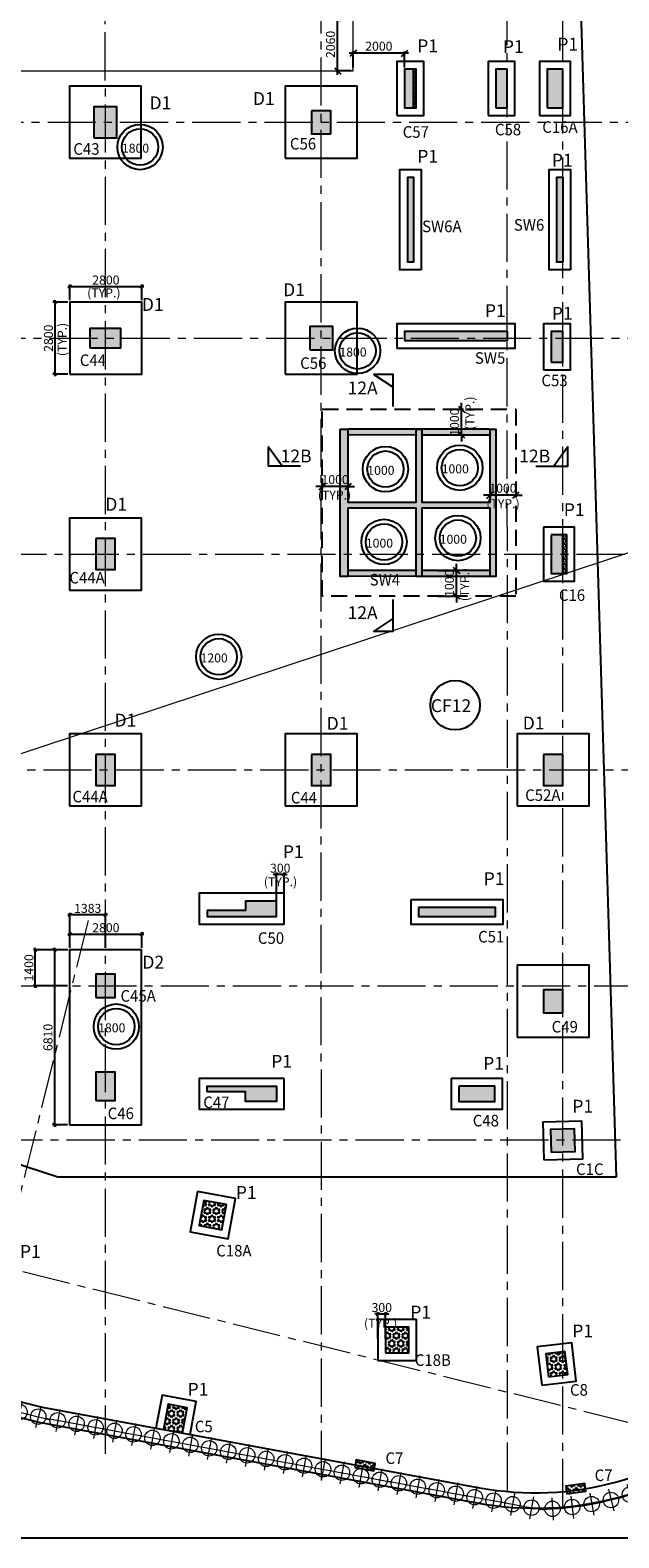
# Model space of a CAD drawing. Units: inches. Extents: x 255902 to 3003069, y -689583 to 785824.
# Drawn here: x 2445492 to 2468402, y 658191 to 716854 of the extents above; entities that cross this region are included whole.
import ezdxf

# ---------------------------------------------------------------- set-up
doc = ezdxf.new("R2010")
doc.units = ezdxf.units.IN
doc.header["$LTSCALE"] = 2500
doc.header["$MEASUREMENT"] = 0
doc.header["$PDMODE"] = 34
for name, pattern in [('CENTER', [2, 1.25, -0.25, 0.25, -0.25]), ('CENTER2', [1.125, 0.75, -0.125, 0.125, -0.125]), ('DASHDOT2', [0.5, 0.25, -0.125, 0, -0.125]), ('HIDDEN', [0.375, 0.25, -0.125])]:
    doc.linetypes.add(name, pattern=pattern)
doc.layers.get('Defpoints').update_dxf_attribs({"color": 164})
for name, color, linetype in [('BEAM', 4, 'Continuous'), ('BEAM HATCH', 252, 'Continuous'), ('BORDER', 5, 'Continuous'), ('COLDIM', 3, 'Continuous'), ('COLUMN NO', 1, 'Continuous'), ('DIM1', 3, 'Continuous'), ('fdn makk', 1, 'Continuous'), ('FOOTING NO.', 1, 'Continuous'), ('LINE', 4, 'Continuous'), ('PEDESTAL', 3, 'Continuous'), ('PLDISTEL', 3, 'Continuous'), ('raft thk.', 2, 'Continuous'), ('TER. HATCH', 3, 'Continuous')]:
    doc.layers.add(name, color=color, linetype=linetype)
for name, color, linetype, lineweight in [('COL', 1, 'Continuous', 25), ('dim', 3, 'Continuous', 0), ('dim st', 3, 'Continuous', 9), ('FOOTING', 1, 'Continuous', 0), ('Grid', 6, 'CENTER2', 5), ('GRID BASEMENT', 253, 'CENTER', 9), ('grid xref new$0$COL. EXT.', 5, 'Continuous', 35), ('PILE', 2, 'Continuous', 20), ('plot line new', 31, 'DASHDOT2', 13), ('V.COL', 1, 'Continuous', 25), ('V.NEW HATCH', 33, 'Continuous', 30)]:
    doc.layers.add(name, color=color, linetype=linetype, lineweight=lineweight)
doc.styles.add('KD', font='romand.shx', dxfattribs={"width": 0.8, "height": 225})
doc.styles.add('RD', font='romand.shx', dxfattribs={"height": 350})
doc.styles.add('RT', font='romant.shx', dxfattribs={"height": 400})
doc.linetypes.add('ZIGZAG', pattern='A,0.0001,-0.2,[131,ltypeshp.shx,S=0.2,R=0,X=-0.2,Y=0],-0.4,[131,ltypeshp.shx,S=0.2,R=180,X=0.2,Y=0],-0.2', length=0.8001)
doc.dimstyles.new('GR2', dxfattribs={"dimtxt": 215, "dimasz": 125, "dimexe": 75, "dimexo": 75, "dimgap": 75, "dimtad": 1, "dimdec": 0, "dimzin": 3, "dimdsep": 46, "dimtxsty": 'RD', "dimblk1": 'OBLIQUE', "dimblk2": 'OBLIQUE', "dimsah": 1, "dimcen": 0.0625, "dimdle": 75, "dimclrd": 3, "dimclre": 3, "dimclrt": 2, "dimadec": 0, "dimazin": 0, "dimtfac": 1, "dimtdec": 0, "dimtix": 1, "dimtmove": 0, "dimatfit": 3, "dimfxl": 0, "dimtolj": 1, "dimtzin": 0, "dimarcsym": 0})
doc.dimstyles.new('MAHIDHAR', dxfattribs={"dimtxt": 350, "dimasz": 250, "dimexe": 75, "dimexo": 75, "dimgap": 100, "dimtad": 1, "dimdec": 0, "dimdsep": 46, "dimtxsty": 'RD', "dimblk1": 'OBLIQUE', "dimblk2": 'OBLIQUE', "dimsah": 1, "dimcen": 2.5, "dimdle": 150, "dimclrd": 3, "dimclre": 3, "dimclrt": 2, "dimadec": 0, "dimazin": 0, "dimtfac": 1, "dimtdec": 0, "dimtix": 1, "dimtmove": 0, "dimatfit": 3, "dimldrblk": 'OBLIQUE', "dimfxl": 0, "dimtolj": 1, "dimtzin": 0, "dimlwd": 25, "dimlwe": 25, "dimarcsym": 0})
pattern_1 = [(0, (743739.08, 481993.83), (0, 151.554446), [87.5, -87.5]), (60, (743739.08, 481993.83), (-131.25, 75.777223), [87.5, -87.5]), (120, (743782.83, 482069.6), (-131.25, -75.777223), [87.5, -87.5])]
pattern_2 = [(60, (743739.08, 481993.83), (-56.25, 97.427858), [56.25, -56.25]), (120, (743739.08, 481993.83), (-112.5, 6e-08), [56.25, -56.25]), (0, (743710.96, 482042.54), (56.25, 97.427858), [56.25, -56.25])]

# ---------------------------------------------------------------- blocks, each defined once
blk = doc.blocks.new('1')
at = {"layer": 'GRID BASEMENT', "linetype": 'CENTER'}
for p, q in [((0, -435), (0, 435)), ((488, -8), (-488, -8))]:
    blk.add_line(p, q, dxfattribs=at)
at = {"layer": 'PILE'}
blk.add_circle((4, -8), 300, dxfattribs=at)
blk = doc.blocks.new('Y')
at = {"layer": 'grid xref new$0$COL. EXT.', "rotation": 148.4897297449952}
blk.add_blockref('1', (71458, -1772028, -85), dxfattribs=at)
blk = doc.blocks.new('R')
at = {"layer": 'COLDIM', "rotation": 31.51027025126993}
blk.add_blockref('Y', (-987074, 1473082, 85), dxfattribs=at)
blk = doc.blocks.new('_OBLIQUE')
at = {"color": 0, "linetype": 'ByBlock'}
blk.add_line((-0.5, -0.5), (0.5, 0.5), dxfattribs=at)
blk = doc.blocks.new('*D56')
at = {"layer": 'Defpoints', "color": 0, "linetype": 'Continuous'}
for p in [(2463391, 699145, -80), (2463391, 698757), (2464391, 699145, -161)]:
    blk.add_point(p, dxfattribs=at)
at = {"layer": 'DIM1', "color": 3, "linetype": 'Continuous', "lineweight": 25}
for p, q in [((2463391, 698757), (2463141, 698757)), ((2463391, 699070), (2463391, 698682)), ((2464391, 698757), (2463391, 698757)), ((2464391, 699070), (2464391, 698682)), ((2464391, 698757), (2464641, 698757))]:
    blk.add_line(p, q, dxfattribs=at)
at = {"layer": 'DIM1', "color": 3, "linetype": 'Continuous', "lineweight": 25, "xscale": 250, "yscale": 250, "zscale": 250}
blk.add_blockref('_OBLIQUE', (2463391, 698757), dxfattribs=at)
at = {"layer": 'DIM1', "color": 3, "linetype": 'Continuous', "lineweight": 25, "xscale": 250, "yscale": 250, "zscale": 250, "rotation": 180}
blk.add_blockref('_OBLIQUE', (2464391, 698757), dxfattribs=at)
at = {"layer": 'DIM1', "color": 2, "linetype": 'Continuous', "insert": (2463891, 699032), "char_height": 350, "attachment_point": 5, "style": 'RD'}
blk.add_mtext('\\A1;1000', dxfattribs=at)
blk = doc.blocks.new('*D57')
at = {"layer": 'Defpoints', "color": 0, "linetype": 'Continuous'}
for p in [(2456861, 699481, -161), (2457861, 699481, -80), (2456861, 699093)]:
    blk.add_point(p, dxfattribs=at)
at = {"layer": 'DIM1', "color": 3, "linetype": 'Continuous', "lineweight": 25}
for p, q in [((2456861, 699406), (2456861, 699018)), ((2457861, 699406), (2457861, 699018)), ((2456861, 699093), (2456611, 699093)), ((2457861, 699093), (2456861, 699093)), ((2457861, 699093), (2458111, 699093))]:
    blk.add_line(p, q, dxfattribs=at)
at = {"layer": 'DIM1', "color": 3, "linetype": 'Continuous', "lineweight": 25, "xscale": 250, "yscale": 250, "zscale": 250}
blk.add_blockref('_OBLIQUE', (2456861, 699093), dxfattribs=at)
at = {"layer": 'DIM1', "color": 3, "linetype": 'Continuous', "lineweight": 25, "xscale": 250, "yscale": 250, "zscale": 250, "rotation": 180}
blk.add_blockref('_OBLIQUE', (2457861, 699093), dxfattribs=at)
at = {"layer": 'DIM1', "color": 2, "linetype": 'Continuous', "insert": (2457361, 699368), "char_height": 350, "attachment_point": 5, "style": 'RD'}
blk.add_mtext('\\A1;1000', dxfattribs=at)
blk = doc.blocks.new('*D58')
at = {"layer": 'Defpoints', "color": 0, "linetype": 'Continuous'}
for p in [(2461485, 702102, -80), (2462283, 702102), (2461485, 701102, -80)]:
    blk.add_point(p, dxfattribs=at)
at = {"layer": 'DIM1', "color": 3, "linetype": 'Continuous', "lineweight": 25}
for p, q in [((2462283, 702102), (2462283, 702352)), ((2461560, 702102), (2462358, 702102)), ((2462283, 701102), (2462283, 702102)), ((2461560, 701102), (2462358, 701102)), ((2462283, 701102), (2462283, 700852))]:
    blk.add_line(p, q, dxfattribs=at)
at = {"layer": 'DIM1', "color": 3, "linetype": 'Continuous', "lineweight": 25, "xscale": 250, "yscale": 250, "zscale": 250}
for p, rotation in [((2462283, 702102), 270), ((2462283, 701102), 90)]:
    blk.add_blockref('_OBLIQUE', p, dxfattribs=dict(at, rotation=rotation))
at = {"layer": 'DIM1', "color": 2, "linetype": 'Continuous', "insert": (2462008, 701602), "char_height": 350, "attachment_point": 5, "rotation": 90, "style": 'RD'}
blk.add_mtext('\\A1;1000', dxfattribs=at)
blk = doc.blocks.new('*D59')
at = {"layer": 'Defpoints', "color": 0, "linetype": 'Continuous'}
for p in [(2461283, 695833, 10), (2462083, 695833), (2461285, 694833, -67)]:
    blk.add_point(p, dxfattribs=at)
at = {"layer": 'DIM1', "color": 3, "linetype": 'Continuous', "lineweight": 25}
for p, q in [((2461358, 695833), (2462158, 695833)), ((2462083, 695833), (2462083, 696083)), ((2462083, 694833), (2462083, 695833)), ((2461360, 694833), (2462158, 694833)), ((2462083, 694833), (2462083, 694583))]:
    blk.add_line(p, q, dxfattribs=at)
at = {"layer": 'DIM1', "color": 3, "linetype": 'Continuous', "lineweight": 25, "xscale": 250, "yscale": 250, "zscale": 250}
for p, rotation in [((2462083, 695833), 270), ((2462083, 694833), 90)]:
    blk.add_blockref('_OBLIQUE', p, dxfattribs=dict(at, rotation=rotation))
at = {"layer": 'DIM1', "color": 2, "linetype": 'Continuous', "insert": (2461808, 695333), "char_height": 350, "attachment_point": 5, "rotation": 90, "style": 'RD'}
blk.add_mtext('\\A1;1000', dxfattribs=at)
blk = doc.blocks.new('*D62')
at = {"layer": 'Defpoints', "color": 0}
for p in [(2459326, 666901), (2459026, 665855), (2459326, 665874)]:
    blk.add_point(p, dxfattribs=at)
at = {"layer": 'dim', "color": 3, "lineweight": -2}
for p, q in [((2459026, 666901), (2458901, 666901)), ((2459026, 665930), (2459026, 666976)), ((2459026, 666901), (2459326, 666901)), ((2459326, 665949), (2459326, 666976)), ((2459326, 666901), (2459451, 666901))]:
    blk.add_line(p, q, dxfattribs=at)
at = {"layer": 'dim', "color": 3, "lineweight": -2, "xscale": 125, "yscale": 125, "zscale": 125}
blk.add_blockref('_OBLIQUE', (2459026, 666901), dxfattribs=at)
at = {"layer": 'dim', "color": 3, "lineweight": -2, "xscale": 125, "yscale": 125, "zscale": 125, "rotation": 180}
blk.add_blockref('_OBLIQUE', (2459326, 666901), dxfattribs=at)
at = {"layer": 'dim', "color": 2, "insert": (2459176, 667151), "char_height": 350, "attachment_point": 5, "style": 'RD'}
blk.add_mtext('\\A1;300', dxfattribs=at)
blk = doc.blocks.new('*D80')
at = {"layer": 'Defpoints', "color": 0, "linetype": 'Continuous'}
for p in [(2458063, 715955), (2458063, 715332, 35), (2460063, 715332, 35)]:
    blk.add_point(p, dxfattribs=at)
at = {"layer": 'DIM1', "color": 3, "linetype": 'Continuous', "lineweight": 25}
for p, q in [((2460213, 715955), (2457913, 715955)), ((2458063, 715407), (2458063, 716030)), ((2460063, 715407), (2460063, 716030))]:
    blk.add_line(p, q, dxfattribs=at)
at = {"layer": 'DIM1', "color": 3, "linetype": 'Continuous', "lineweight": 25, "xscale": 250, "yscale": 250, "zscale": 250, "rotation": 180}
blk.add_blockref('_OBLIQUE', (2458063, 715955), dxfattribs=at)
at = {"layer": 'DIM1', "color": 3, "linetype": 'Continuous', "lineweight": 25, "xscale": 250, "yscale": 250, "zscale": 250}
blk.add_blockref('_OBLIQUE', (2460063, 715955), dxfattribs=at)
at = {"layer": 'DIM1', "color": 2, "linetype": 'Continuous', "insert": (2459063, 716230), "char_height": 350, "attachment_point": 5, "style": 'RD'}
blk.add_mtext('\\A1;2000', dxfattribs=at)
blk = doc.blocks.new('*D83')
at = {"layer": 'Defpoints', "color": 0}
for p in [(2449840, 706881), (2447040, 706268, 0), (2449840, 706268, 0)]:
    blk.add_point(p, dxfattribs=at)
at = {"layer": 'dim', "color": 3, "lineweight": -2}
for p, q in [((2447040, 706343), (2447040, 706956)), ((2449840, 706343), (2449840, 706956)), ((2446965, 706881), (2449915, 706881))]:
    blk.add_line(p, q, dxfattribs=at)
at = {"layer": 'dim', "color": 3, "lineweight": -2, "xscale": 125, "yscale": 125, "zscale": 125, "rotation": 180}
blk.add_blockref('_OBLIQUE', (2447040, 706881), dxfattribs=at)
at = {"layer": 'dim', "color": 3, "lineweight": -2, "xscale": 125, "yscale": 125, "zscale": 125}
blk.add_blockref('_OBLIQUE', (2449840, 706881), dxfattribs=at)
at = {"layer": 'dim', "color": 2, "insert": (2448440, 707131), "char_height": 350, "attachment_point": 5, "style": 'RD'}
blk.add_mtext('\\A1;2800', dxfattribs=at)
blk = doc.blocks.new('*D84')
at = {"layer": 'Defpoints', "color": 0}
for p in [(2447040, 706268, 0), (2446454, 703468), (2447040, 703468, 0)]:
    blk.add_point(p, dxfattribs=at)
at = {"layer": 'dim', "color": 3, "lineweight": -2}
for p, q in [((2446454, 706343), (2446454, 703393)), ((2446965, 706268), (2446379, 706268)), ((2446965, 703468), (2446379, 703468))]:
    blk.add_line(p, q, dxfattribs=at)
at = {"layer": 'dim', "color": 3, "lineweight": -2, "xscale": 125, "yscale": 125, "zscale": 125}
for p, rotation in [((2446454, 706268), 90), ((2446454, 703468), 270)]:
    blk.add_blockref('_OBLIQUE', p, dxfattribs=dict(at, rotation=rotation))
at = {"layer": 'dim', "color": 2, "insert": (2446204, 704868), "char_height": 350, "attachment_point": 5, "rotation": 90, "style": 'RD'}
blk.add_mtext('\\A1;2800', dxfattribs=at)
blk = doc.blocks.new('*D87')
at = {"layer": 'Defpoints', "color": 0}
for p in [(2455075, 683998), (2455075, 682897), (2455375, 682898)]:
    blk.add_point(p, dxfattribs=at)
at = {"layer": 'dim', "color": 3, "lineweight": -2}
for p, q in [((2455075, 682972), (2455075, 684073)), ((2455375, 682973), (2455375, 684073)), ((2455075, 683998), (2454950, 683998)), ((2455375, 683998), (2455075, 683998)), ((2455375, 683998), (2455500, 683998))]:
    blk.add_line(p, q, dxfattribs=at)
at = {"layer": 'dim', "color": 3, "lineweight": -2, "xscale": 125, "yscale": 125, "zscale": 125}
blk.add_blockref('_OBLIQUE', (2455075, 683998), dxfattribs=at)
at = {"layer": 'dim', "color": 3, "lineweight": -2, "xscale": 125, "yscale": 125, "zscale": 125, "rotation": 180}
blk.add_blockref('_OBLIQUE', (2455375, 683998), dxfattribs=at)
at = {"layer": 'dim', "color": 2, "insert": (2455225, 684248), "char_height": 350, "attachment_point": 5, "style": 'RD'}
blk.add_mtext('\\A1;300', dxfattribs=at)
blk = doc.blocks.new('*D94')
at = {"layer": 'Defpoints', "color": 0, "linetype": 'Continuous'}
for p in [(2457458, 717332), (2458063, 717332, -32), (2458063, 715268, -67)]:
    blk.add_point(p, dxfattribs=at)
at = {"layer": 'DIM1', "color": 3, "linetype": 'Continuous', "lineweight": 25}
for p, q in [((2457458, 715118), (2457458, 717482)), ((2457988, 717332), (2457383, 717332)), ((2457988, 715268), (2457383, 715268))]:
    blk.add_line(p, q, dxfattribs=at)
at = {"layer": 'DIM1', "color": 3, "linetype": 'Continuous', "lineweight": 25, "xscale": 250, "yscale": 250, "zscale": 250}
for p, rotation in [((2457458, 717332), 90), ((2457458, 715268), 270)]:
    blk.add_blockref('_OBLIQUE', p, dxfattribs=dict(at, rotation=rotation))
at = {"layer": 'DIM1', "color": 2, "linetype": 'Continuous', "insert": (2457183, 716300), "char_height": 350, "attachment_point": 5, "rotation": 90, "style": 'RD'}
blk.add_mtext('\\A1;2060', dxfattribs=at)
blk = doc.blocks.new('*D141')
at = {"layer": 'Defpoints', "color": 0}
for p in [(2449840, 681681), (2447040, 681068, 0), (2449840, 681068, 0)]:
    blk.add_point(p, dxfattribs=at)
at = {"layer": 'dim', "color": 3, "lineweight": -2}
for p, q in [((2446965, 681681), (2449915, 681681)), ((2447040, 681143), (2447040, 681756)), ((2449840, 681143), (2449840, 681756))]:
    blk.add_line(p, q, dxfattribs=at)
at = {"layer": 'dim', "color": 3, "lineweight": -2, "xscale": 125, "yscale": 125, "zscale": 125, "rotation": 180}
blk.add_blockref('_OBLIQUE', (2447040, 681681), dxfattribs=at)
at = {"layer": 'dim', "color": 3, "lineweight": -2, "xscale": 125, "yscale": 125, "zscale": 125}
blk.add_blockref('_OBLIQUE', (2449840, 681681), dxfattribs=at)
at = {"layer": 'dim', "color": 2, "insert": (2448440, 681931), "char_height": 350, "attachment_point": 5, "style": 'RD'}
blk.add_mtext('\\A1;2800', dxfattribs=at)
blk = doc.blocks.new('*D142')
at = {"layer": 'Defpoints', "color": 0}
for p in [(2447023, 681068), (2446436, 674257), (2447023, 674257)]:
    blk.add_point(p, dxfattribs=at)
at = {"layer": 'dim', "color": 3, "lineweight": -2}
for p, q in [((2446436, 681143), (2446436, 674182)), ((2446948, 681068), (2446361, 681068)), ((2446948, 674257), (2446361, 674257))]:
    blk.add_line(p, q, dxfattribs=at)
at = {"layer": 'dim', "color": 3, "lineweight": -2, "xscale": 125, "yscale": 125, "zscale": 125}
for p, rotation in [((2446436, 681068), 90), ((2446436, 674257), 270)]:
    blk.add_blockref('_OBLIQUE', p, dxfattribs=dict(at, rotation=rotation))
at = {"layer": 'dim', "color": 2, "insert": (2446186, 677663), "char_height": 350, "attachment_point": 5, "rotation": 90, "style": 'RD'}
blk.add_mtext('\\A1;6810', dxfattribs=at)
blk = doc.blocks.new('*D196')
at = {"layer": 'Defpoints', "color": 0}
for p in [(2447040, 682433), (2447040, 681068), (2448423, 681068)]:
    blk.add_point(p, dxfattribs=at)
at = {"layer": 'dim', "color": 3, "lineweight": -2}
for p, q in [((2448498, 682433), (2446965, 682433)), ((2447040, 681143), (2447040, 682508)), ((2448423, 681143), (2448423, 682508))]:
    blk.add_line(p, q, dxfattribs=at)
at = {"layer": 'dim', "color": 3, "lineweight": -2, "xscale": 125, "yscale": 125, "zscale": 125, "rotation": 180}
blk.add_blockref('_OBLIQUE', (2447040, 682433), dxfattribs=at)
at = {"layer": 'dim', "color": 3, "lineweight": -2, "xscale": 125, "yscale": 125, "zscale": 125}
blk.add_blockref('_OBLIQUE', (2448423, 682433), dxfattribs=at)
at = {"layer": 'dim', "color": 2, "insert": (2447732, 682683), "char_height": 350, "attachment_point": 5, "style": 'RD'}
blk.add_mtext('\\A1;1383', dxfattribs=at)
blk = doc.blocks.new('*D197')
at = {"layer": 'Defpoints', "color": 0}
for p in [(2445694, 681068), (2447040, 681068), (2447023, 679668, 0)]:
    blk.add_point(p, dxfattribs=at)
at = {"layer": 'dim', "color": 3, "lineweight": -2}
for p, q in [((2445694, 679593), (2445694, 681143)), ((2446965, 681068), (2445619, 681068)), ((2446948, 679668), (2445619, 679668))]:
    blk.add_line(p, q, dxfattribs=at)
at = {"layer": 'dim', "color": 3, "lineweight": -2, "xscale": 125, "yscale": 125, "zscale": 125}
for p, rotation in [((2445694, 681068), 90), ((2445694, 679668), 270)]:
    blk.add_blockref('_OBLIQUE', p, dxfattribs=dict(at, rotation=rotation))
at = {"layer": 'dim', "color": 2, "insert": (2445444, 680368), "char_height": 350, "attachment_point": 5, "rotation": 90, "style": 'RD'}
blk.add_mtext('\\A1;1400', dxfattribs=at)

msp = doc.modelspace()

# ---------------------------------------------------------------- hatches: boundary and pattern name
at = {"layer": 'BEAM HATCH'}
h = msp.add_hatch(color=256, dxfattribs=at)
h.paths.add_polyline_path([(2460511.2, 701332), (2457861.2, 701332), (2457861.2, 701102), (2460511.2, 701102)])
h.paths.add_polyline_path([(2463391.2, 701332), (2460741.2, 701332), (2460741.2, 701101.3), (2463391.2, 701101.3)])
h.paths.add_polyline_path([(2461745.1, 700922.9), (2461745.1, 702281.2), (2462270.1, 702281.2), (2462270.1, 700922.9)], flags=9)
h = msp.add_hatch(color=256, dxfattribs=at)
h.paths.add_polyline_path([(2460511.2, 695832.7), (2457861.2, 695832.7), (2457861.2, 695602.7), (2460511.2, 695602.7)])
h.paths.add_polyline_path([(2463391.2, 695832.7), (2460741.2, 695832.7), (2460741.2, 695602.7), (2463391.2, 695602.7)])
h.paths.add_polyline_path([(2458654.4, 695132.5), (2460080.5, 695132.5), (2460080.5, 695807.5), (2458654.4, 695807.5)], flags=9)
h.paths.add_polyline_path([(2461545.4, 694653.6), (2461545.4, 696011.9), (2462070.4, 696011.9), (2462070.4, 694653.6)], flags=9)
h.paths.add_polyline_path([(2462827.1, 694550.6), (2462827.1, 696300.6), (2462027.1, 696300.6), (2462027.1, 694550.6)], flags=9)
at = {"layer": 'TER. HATCH'}
h = msp.add_hatch(dxfattribs=at)
h.set_pattern_fill('TRIANG', color=3, scale=300, style=0)
h.set_pattern_definition(pattern_2)
h.paths.add_polyline_path([(2460513.8, 715333), (2460413.8, 715333), (2460413.8, 713833), (2460513.8, 713833)])
h = msp.add_hatch(dxfattribs=at)
h.set_pattern_fill('TRIANG', color=3, scale=300, style=0)
h.set_pattern_definition(pattern_2)
h.paths.add_polyline_path([(2466372.1, 696468.5), (2466222.1, 696468.5), (2466222.1, 695718.5), (2466372.1, 695718.5)])
h.paths.add_polyline_path([(2466372.1, 697218.5), (2466222.1, 697218.5), (2466222.1, 696468.5), (2466372.1, 696468.5)])
h = msp.add_hatch(dxfattribs=at)
h.set_pattern_fill('STARS', color=3, scale=700, style=0)
h.set_pattern_definition(pattern_1)
h.paths.add_polyline_path([(2452250.1, 671322.5), (2452068.9, 670339), (2452954, 670175.9), (2453135.2, 671159.4)])
h = msp.add_hatch(dxfattribs=at)
h.set_pattern_fill('STARS', color=3, scale=700, style=0)
h.set_pattern_definition(pattern_1)
h.paths.add_polyline_path([(2460227, 666391), (2459327, 666391), (2459327, 665391), (2460227, 665391)])
h = msp.add_hatch(dxfattribs=at)
h.set_pattern_fill('STARS', color=3, scale=700, style=0)
h.set_pattern_definition(pattern_1)
h.paths.add_polyline_path([(2466304.7, 665443.3), (2465559.9, 665354.9), (2465666, 664461.2), (2466410.8, 664549.6)])
h = msp.add_hatch(dxfattribs=at)
h.set_pattern_fill('STARS', color=3, scale=700, style=0)
h.set_pattern_definition(pattern_1)
h.paths.add_polyline_path([(2451602.6, 663255.4), (2450865.1, 663391.3), (2450683.8, 662407.9), (2451421.4, 662271.9)])
h = msp.add_hatch(dxfattribs=at)
h.set_pattern_fill('STARS', color=3, scale=700, style=0)
h.set_pattern_definition(pattern_1)
h.paths.add_polyline_path([(2458123.5, 660929.3), (2458861.1, 660793.4), (2458915.5, 661088.4), (2458177.9, 661224.4)])
h = msp.add_hatch(dxfattribs=at)
h.set_pattern_fill('STARS', color=3, scale=700, style=0)
h.set_pattern_definition(pattern_1)
h.paths.add_polyline_path([(2466372.2, 659902.6), (2467115.6, 660001.4), (2467076.1, 660298.8), (2466332.7, 660200)])
at = {"layer": 'V.NEW HATCH'}
for points in [[(2460413.8, 715333), (2460063.8, 715333), (2460063.8, 713833), (2460413.8, 713833)], [(2466216.9, 715333), (2465616.9, 715333), (2465616.9, 713833), (2466216.9, 713833)], [(2448869.2, 713868.5), (2447969.2, 713868.5), (2447969.2, 712668.5), (2448869.2, 712668.5)], [(2456444.2, 712818.5), (2457194.2, 712818.5), (2457194.2, 713718.5), (2456444.2, 713718.5)], [(2460414.3, 707832.2), (2460188.4, 707832.2), (2460188.4, 711132.1), (2460414.3, 711132.1)], [(2466220.3, 707832), (2465994.3, 707832), (2465994.3, 711132), (2466220.3, 711132)], [(2447820.4, 705243.5), (2447820.4, 704493.5), (2449020.4, 704493.5), (2449020.4, 705243.5)], [(2457270.5, 705318.5), (2456370.5, 705318.5), (2456370.5, 704418.5), (2457270.5, 704418.5)], [(2464063.9, 704782), (2464063.9, 705132), (2460063.9, 705132), (2460063.9, 704782)], [(2466220.8, 705132), (2465770.8, 705132), (2465770.8, 703932), (2466220.8, 703932)], [(2457561.2, 701332), (2457861.2, 701332), (2457861.2, 698482), (2460511.2, 698482), (2460511.2, 701332), (2460741.2, 701332), (2460741.2, 698482), (2463391.2, 698482), (2463391.2, 701332), (2463621.2, 701332), (2463621.2, 695602), (2463391.2, 695602), (2463391.2, 698252), (2460741.2, 698252), (2460741.2, 695602), (2460511.2, 695602), (2460511.2, 698252), (2457861.2, 698252), (2457861.2, 695602), (2457561.2, 695602)], [(2448796.7, 697068.5), (2448046.7, 697068.5), (2448046.7, 695868.5), (2448796.7, 695868.5)], [(2466222.1, 695718.5), (2466222.1, 697218.5), (2465772.2, 697218.5), (2465772.2, 695718.5)], [(2448798, 688668.5), (2448048, 688668.5), (2448048, 687468.5), (2448798, 687468.5)], [(2456447.9, 687468.5), (2457197.9, 687468.5), (2457197.9, 688668.5), (2456447.9, 688668.5)], [(2465473.6, 687468.5), (2466223.6, 687468.5), (2466223.6, 688668.5), (2465473.6, 688668.5)], [(2453875.8, 682968.5), (2453875.8, 682598.5), (2452375.8, 682598.5), (2452375.8, 682368.5), (2455075.8, 682368.5), (2455075.8, 682968.5)], [(2460606.5, 682718.5), (2460606.5, 682368.5), (2463606.5, 682368.5), (2463606.5, 682718.5)], [(2448799.3, 680118.5), (2448049.3, 680118.5), (2448049.3, 679218.5), (2448799.3, 679218.5)], [(2466224.6, 679518.5), (2465474.6, 679518.5), (2465474.6, 678618.5), (2466224.6, 678618.5)], [(2448802.5, 676310.8), (2448052.5, 676310.8), (2448052.5, 675210.8), (2448802.5, 675210.8)], [(2452375.8, 675768.5), (2452375.8, 675538.5), (2453875.8, 675538.5), (2453875.8, 675168.5), (2455075.8, 675168.5), (2455075.8, 675768.5)], [(2462175.8, 675768.5), (2462175.8, 675168.5), (2463575.8, 675168.5), (2463575.8, 675768.5)], [(2466658.6, 674113.6), (2465758.9, 674089.1), (2465783.5, 673189.4), (2466683.2, 673214)]]:
    msp.add_hatch(color=33, dxfattribs=at).paths.add_polyline_path(points)
h = msp.add_hatch(color=33, dxfattribs=at)
h.paths.add_polyline_path([(2464059.6, 715005.6, 0.3200031), (2464010, 714510.2, 0.520567), (2463766.8, 713968.2, 0.1434163), (2463610.4, 713855.1), (2463610.4, 713833), (2464059.7, 713833)])
h.paths.add_polyline_path([(2464059.6, 715005.6), (2464059.5, 715333), (2463610.4, 715333), (2463610.4, 713855.1, -0.1434163), (2463766.8, 713968.2, -0.520567), (2464010, 714510.2, -0.3200031)])

# ---------------------------------------------------------------- linework, layer by layer
at = {"layer": 'BEAM', "linetype": 'Continuous'}
for p, q in [((2463361.2, 701332, 71.7), (2457861.2, 701332, -32.1)), ((2460511.2, 701101.4, 17.9), (2457861.2, 701102, -32.1)), ((2463361.2, 701100.7, 71.7), (2460711.2, 701101.3, 21.7)), ((2460511.2, 695832.7, 17.9), (2457861.2, 695832.7, -32.1)), ((2463391.2, 695832.7, 17.9), (2460741.2, 695832.7, -32.1)), ((2460511.2, 695602.1, 17.9), (2457861.2, 695602.7, -32.1)), ((2463391.2, 695601.4, 17.9), (2460741.2, 695602, -32.1))]:
    msp.add_line(p, q, dxfattribs=at)
at = {"layer": 'BORDER'}
msp.add_lwpolyline([(2352827.4, 658190.7), (2502827.4, 658190.7), (2502827.4, 748190.7), (2352827.4, 748190.7)], close=True, dxfattribs=at)
at = {"layer": 'COL', "color": 6, "elevation": -67.2}
for points in [[(2475812, 742884.6), (2357957.3, 742884.6), (2357705.8, 725320.7), (2357681.6, 712536.8), (2416316.9, 674662.7), (2429646.4, 666714.3), (2445831.1, 662691.8), (2462869.9, 659552.2, 0.477037), (2477748.4, 672289.1)], [(2475228.2, 742284.6), (2358548.8, 742284.6), (2358305.8, 725315.8), (2358282.2, 712863.1), (2416633.4, 675172.5), (2429877.4, 667275.2), (2445957.9, 663278.5), (2462978.6, 660142.2, 0.477037), (2477148.6, 672272.6)]]:
    msp.add_lwpolyline(points, format="xyb", close=True, dxfattribs=at)
at = {"layer": 'fdn makk'}
for points, elevation in [([(2459613.2, 702207.3), (2459613.1, 703453.6), (2458864.9, 703453.4), (2459613.1, 702959.9)], -67.2), ([(2459612.9, 694697.2), (2459612.8, 693451), (2458864.7, 693451.1), (2459612.9, 693944.7)], -53.5)]:
    msp.add_lwpolyline(points, dxfattribs=dict(at, elevation=elevation))
for points in [[(2456019.7, 699893.2), (2454773.5, 699893.3), (2454773.6, 700641.5), (2455319.1, 699893.3)], [(2465169.5, 699893.2), (2466415.7, 699893.3), (2466415.6, 700641.5), (2465870.1, 699893.3)]]:
    msp.add_lwpolyline(points, dxfattribs=at)
at = {"layer": 'FOOTING', "linetype": 'ByBlock', "ltscale": 0.1}
for p, q in [((2458063, 715268.5, -32.1), (2458063, 717332, -32.1)), ((2437518.7, 715268.5, -67.2), (2458063, 715268.5, -67.2))]:
    msp.add_line(p, q, dxfattribs=at)
at = {"layer": 'FOOTING NO.'}
msp.add_circle((2462030.3, 690587.5, -67.2), 963.6, dxfattribs=at)
at = {"layer": 'Grid', "lineweight": 0}
for p, q in [((2464068.3, 660025.6, -67.2), (2464054.7, 745680.1, -67.2)), ((2448426.8, 661464.1), (2448413.2, 745395.4)), ((2456826.6, 660479.8), (2456813.2, 745396.7)), ((2466227.2, 659392.9), (2466213.7, 745398)), ((2356175.1, 713268.5, -67.2), (2479720.9, 713268.5, -67.2)), ((2381555.4, 704868.5, 0), (2479720.9, 704868.5, 0)), ((2390818.4, 696468.5, 0), (2479721.4, 696468.5, 0)), ((2403820, 688068.5, 0), (2479720.9, 688068.5, 0)), ((2447746.6, 682217, -67.2), (2442395.2, 660695.6, -67.2)), ((2416821.6, 679668.5, 0), (2479720.9, 679668.5, 0)), ((2479720.9, 673664.8, 0), (2426126.2, 673657.1, 0)), ((2434289.1, 671267.9), (2477177.5, 660603.6))]:
    msp.add_line(p, q, dxfattribs=at)
at = {"layer": 'LINE', "color": 3, "linetype": 'ZIGZAG', "ltscale": 0.2}
msp.add_line((2468299.6, 672219.1, 9.9), (2446568.1, 672219.1, 9.9), dxfattribs=at)
at = {"layer": 'LINE', "color": 3, "linetype": 'ZIGZAG', "ltscale": 0.15, "elevation": 9.9}
msp.add_lwpolyline([(2446568.1, 672219.1), (2433390.1, 676518.5), (2418997.1, 683448.5), (2366531, 717685.1), (2366750.9, 733386.6), (2449295.1, 733423.1)], dxfattribs=at)
at = {"layer": 'LINE', "color": 3, "linetype": 'ZIGZAG', "ltscale": 0.2, "elevation": 9.9}
msp.add_lwpolyline([(2466366.1, 733430.6), (2466449.2, 733430.6), (2468299.6, 672219.1)], dxfattribs=at)
at = {"layer": 'PEDESTAL', "linetype": 'HIDDEN', "elevation": -32.1}
msp.add_lwpolyline([(2456861.2, 702102), (2464391.2, 702102), (2464391, 694832.7), (2456861, 694832.7)], close=True, dxfattribs=at)
at = {"layer": 'PLDISTEL', "ltscale": 2}
for points, elevation in [([(2459763.8, 713533), (2460813.8, 713533), (2460813.8, 715633), (2459763.8, 715633)], -32.1), ([(2463310.4, 713533), (2464360.4, 713533), (2464360.4, 715633), (2463310.4, 715633)], -32.1), ([(2465316.9, 713533), (2466516.9, 713533), (2466516.9, 715633), (2465316.9, 715633)], -99.3), ([(2460713.5, 707532.2), (2459883.6, 707532.2), (2459883.6, 711432.1), (2460713.5, 711432.1)], -32.1), ([(2466519.5, 707532), (2465689.5, 707532), (2465689.5, 711432), (2466519.5, 711432)], -49.7), ([(2447040.2, 703468.5), (2449840.2, 703468.5), (2449840.2, 706268.5), (2447040.2, 706268.5)], 0), ([(2455419.6, 703468.5), (2458219.6, 703468.5), (2458219.6, 706268.5), (2455419.6, 706268.5)], 0), ([(2459763, 704482), (2464363, 704482), (2464363, 705432), (2459763, 705432)], -32.1), ([(2465469.9, 703632), (2466519.9, 703632), (2466519.9, 705432), (2465469.9, 705432)], -67.2), ([(2465472.1, 697518.5), (2465472.1, 695418.5), (2466672.1, 695418.5), (2466672.1, 697518.5)], -67.2), ([(2464447.7, 686674), (2467247.7, 686674), (2467247.7, 689474), (2464447.7, 689474)], 67.2), ([(2455374.9, 683268.5), (2452074.9, 683268.5), (2452074.9, 682068.5), (2455374.9, 682068.5)], -67.2), ([(2460305.6, 683018.5), (2460305.6, 682068.5), (2463905.6, 682068.5), (2463905.6, 683018.5)], -67.2), ([(2464448.7, 677668.5), (2467248.7, 677668.5), (2467248.7, 680468.5), (2464448.7, 680468.5)], -67.2), ([(2455374.9, 676068.5), (2452074.9, 676068.5), (2452074.9, 674868.5), (2455374.9, 674868.5)], -67.2), ([(2461874.9, 676068.5), (2461874.9, 674868.5), (2463874.9, 674868.5), (2463874.9, 676068.5)], -67.2), ([(2465491.8, 672881.3), (2465450.9, 674380.8), (2466950.3, 674421.7), (2466991.2, 672922.3)], 0), ([(2452009.4, 671671.9), (2451719.5, 670098.3), (2453194.7, 669826.5), (2453484.6, 671400)], 0), ([(2459027, 665091), (2460527, 665091), (2460527, 666691), (2459027, 666691)], -49.7), ([(2465402.6, 664127.9), (2466743.2, 664287), (2466566.4, 665776.6), (2465225.8, 665617.4)], -49.7)]:
    msp.add_lwpolyline(points, close=True, dxfattribs=dict(at, elevation=elevation))
for points in [[(2447018.3, 711868.5), (2449818.3, 711868.5), (2449818.3, 714668.5), (2447018.3, 714668.5)], [(2455418.3, 711868.5), (2458218.3, 711868.5), (2458218.3, 714668.5), (2455418.3, 714668.5)], [(2447020.8, 695068.5), (2449820.8, 695068.5), (2449820.8, 697868.5), (2447020.8, 697868.5)], [(2447022.1, 686668.5), (2449822.1, 686668.5), (2449822.1, 689468.5), (2447022.1, 689468.5)], [(2455422.3, 686672.6), (2458222.3, 686672.6), (2458222.3, 689472.6), (2455422.3, 689472.6)], [(2447023.4, 674257.3), (2449823.4, 674257.3), (2449823.4, 681068.5), (2447023.4, 681068.5)]]:
    msp.add_lwpolyline(points, close=True, dxfattribs=at)
msp.add_lwpolyline([(2451715.5, 662217.6), (2451951.1, 663496.1), (2450623.5, 663740.7), (2450387.9, 662462.2)], dxfattribs=at)
at = {"layer": 'plot line new', "linetype": 'Continuous'}
msp.add_line((2665723.8, 761625.8), (2352827.4, 658190.7), dxfattribs=at)
at = {"layer": 'raft thk.', "linetype": 'Continuous'}
for centre, radius in [((2449770.3, 712307.6), 881.8), ((2449770.3, 712307.6), 706.6), ((2458234.1, 704375.6), 881.8), ((2458234.1, 704375.6), 706.6), ((2459319.8, 699773.8), 881.8), ((2459319.8, 699773.8), 706.6), ((2462213, 699830.5), 881.8), ((2462213, 699830.5), 706.6), ((2459263.1, 696940), 881.8), ((2459263.1, 696940), 706.6), ((2462137.4, 697091.1), 881.8), ((2462137.4, 697091.1), 706.6), ((2452830.8, 692473.9), 881.8), ((2452830.8, 692473.9), 706.6), ((2448846.2, 678082), 881.8), ((2448846.2, 678082), 706.6)]:
    msp.add_circle(centre, radius, dxfattribs=at)
at = {"layer": 'V.COL', "color": 1}
for points, elevation in [([(2460063.8, 713833), (2460513.8, 713833), (2460513.8, 715333), (2460063.8, 715333)], -32.1), ([(2460063.8, 713833), (2460513.8, 713833), (2460513.8, 715333), (2460063.8, 715333)], -32.1), ([(2460063.8, 715333), (2460063.8, 713833), (2460413.8, 713833), (2460413.8, 715333)], -32.1), ([(2463610.4, 713833), (2464060.4, 713833), (2464060.4, 715333), (2463610.4, 715333)], -32.1), ([(2465616.9, 713833), (2466216.9, 713833), (2466216.9, 715333), (2465616.9, 715333)], -99.3), ([(2447969.1, 712668.5), (2448869.1, 712668.5), (2448869.1, 713868.5), (2447969.1, 713868.5)], -67.2), ([(2456444.1, 713718.5), (2456444.1, 712818.5), (2457194.1, 712818.5), (2457194.1, 713718.5)], -67.2), ([(2460414.3, 707832.2), (2460184.4, 707832.2), (2460184.4, 711132.1), (2460414.3, 711132.1)], -32.1), ([(2466220.3, 707832), (2465990.3, 707832), (2465990.3, 711132), (2466220.3, 711132)], -49.7), ([(2447820.3, 704493.5), (2449020.3, 704493.5), (2449020.3, 705243.5), (2447820.3, 705243.5)], -67.2), ([(2456370.4, 704418.5), (2457270.4, 704418.5), (2457270.4, 705318.5), (2456370.4, 705318.5)], -67.2), ([(2460063.8, 704782), (2464063.8, 704782), (2464063.8, 705132), (2460063.8, 705132)], -32.1), ([(2465770.7, 703932), (2466220.7, 703932), (2466220.7, 705132), (2465770.7, 705132)], -67.2), ([(2448046.6, 697068.5), (2448046.6, 695868.5), (2448796.6, 695868.5), (2448796.6, 697068.5)], -67.2), ([(2465772.1, 697218.5), (2465772.1, 695718.5), (2466372.1, 695718.5), (2466372.1, 697218.5)], -67.2), ([(2465772.1, 697218.5), (2465772.1, 695718.5), (2466222.1, 695718.5), (2466222.1, 697218.5)], -67.2), ([(2448047.9, 688668.5), (2448047.9, 687468.5), (2448797.9, 687468.5), (2448797.9, 688668.5)], -67.2), ([(2456447.8, 688668.5), (2456447.8, 687468.5), (2457197.8, 687468.5), (2457197.8, 688668.5)], -67.2), ([(2465473.5, 688668.5), (2465473.5, 687468.5), (2466223.5, 687468.5), (2466223.5, 688668.5)], -67.2), ([(2460606.4, 682718.5), (2460606.4, 682368.5), (2463606.4, 682368.5), (2463606.4, 682718.5)], -67.2), ([(2466224.5, 678618.5), (2466224.5, 679518.5), (2465474.5, 679518.5), (2465474.5, 678618.5)], -67.2), ([(2448052.4, 675210.8), (2448802.4, 675210.8), (2448802.4, 676310.8), (2448052.4, 676310.8)], -67.2), ([(2462175.7, 675768.5), (2462175.7, 675168.5), (2463575.7, 675168.5), (2463575.7, 675768.5)], -67.2), ([(2452250.1, 671322.5), (2452068.9, 670339), (2452954, 670175.9), (2453135.2, 671159.4)], 0), ([(2459327, 665391), (2460227, 665391), (2460227, 666391), (2459327, 666391)], -49.7), ([(2459327, 665391), (2460227, 665391), (2460227, 666391), (2459327, 666391)], -49.7), ([(2465665.9, 664461.2), (2466410.7, 664549.6), (2466304.6, 665443.3), (2465559.8, 665354.9)], -49.7), ([(2458123.5, 660929.3), (2458861.1, 660793.4), (2458915.5, 661088.4), (2458177.9, 661224.4)], -58.5), ([(2466372.2, 659902.6), (2467115.6, 660001.4), (2467076.1, 660298.8), (2466332.7, 660200)], -8.7)]:
    msp.add_lwpolyline(points, close=True, dxfattribs=dict(at, elevation=elevation))
for points, elevation in [([(2457561.2, 701332), (2457861.2, 701332), (2457861.2, 698482), (2460511.2, 698482), (2460511.2, 701332), (2460741.2, 701332), (2460741.2, 698482), (2463391.2, 698482), (2463391.2, 701332), (2463621.2, 701332), (2463621.2, 695602), (2463391.2, 695602), (2463391.2, 698252), (2460741.2, 698252), (2460741.2, 695602), (2460511.2, 695602), (2460511.2, 698252), (2457861.2, 698252), (2457861.2, 695602), (2457561.2, 695602), (2457561.2, 701332)], -32.1), ([(2452375.7, 682598.5), (2452375.7, 682368.5), (2455075.7, 682368.5), (2455075.7, 682968.5), (2453875.7, 682968.5), (2453875.7, 682598.5), (2452375.7, 682598.5)], -67.2), ([(2452375.7, 675538.5), (2452375.7, 675768.5), (2455075.7, 675768.5), (2455075.7, 675168.5), (2453875.7, 675168.5), (2453875.7, 675538.5), (2452375.7, 675538.5)], -67.2), ([(2465783.5, 673189.4), (2465758.9, 674089.1), (2466658.6, 674113.6), (2466683.2, 673214), (2465783.5, 673189.4)], 0)]:
    msp.add_lwpolyline(points, dxfattribs=dict(at, elevation=elevation))
for points in [[(2448049.2, 679218.5), (2448799.2, 679218.5), (2448799.2, 680118.5), (2448049.2, 680118.5)], [(2450683.7, 662407.8), (2451421.3, 662271.9), (2451602.5, 663255.4), (2450865, 663391.3)]]:
    msp.add_lwpolyline(points, close=True, dxfattribs=at)

# ---------------------------------------------------------------- block references
at = {"layer": 'COLDIM'}
for p, rotation in [((2445155.9, 663374.7, -67.2), 346.0423777795706), ((2445883.8, 663193.8, -67.2), 346.0423777795706), ((2446620.7, 663054.6, -67.2), 349.559762014063), ((2447358.3, 662918.7, -67.2), 349.559762014063), ((2448095.8, 662782.8, -67.2), 349.559762014063), ((2448833.4, 662646.9, -67.2), 349.559762014063), ((2449571, 662511, -67.2), 349.559762014063), ((2450308.6, 662375.1, -67.2), 349.559762014063), ((2451046.2, 662239.2, -67.2), 349.559762014063), ((2451783.8, 662103.3, -67.2), 349.559762014063), ((2452521.3, 661967.4, -67.2), 349.559762014063), ((2453258.9, 661831.5, -67.2), 349.559762014063), ((2453996.5, 661695.6, -67.2), 349.559762014063), ((2454734.1, 661559.7, -67.2), 349.559762014063), ((2455471.7, 661423.8, -67.2), 349.559762014063), ((2456209.3, 661287.8, -67.2), 349.559762014063), ((2456946.8, 661151.9, -67.2), 349.559762014063), ((2457684.4, 661016, -67.2), 349.559762014063), ((2458422, 660880.1, -67.2), 349.559762014063), ((2459159.6, 660744.2, -67.2), 349.559762014063), ((2459897.2, 660608.3, -67.2), 349.559762014063), ((2460634.8, 660472.4, -67.2), 349.559762014063), ((2461372.3, 660336.5, -67.2), 349.559762014063), ((2462109.9, 660200.6, -67.2), 349.559762014063), ((2462847.5, 660064.7, -67.2), 349.559762014063), ((2463585.1, 659928.8, -67.2), 349.559762014063), ((2468026.5, 659955.4, -67.2), 13.88189133296781), ((2468748.6, 660157.6, -67.2), 17.40811758832429), ((2464322.7, 659792.9, -67.2), 349.559762014063), ((2465060.3, 659657, -67.2), 349.559762014063), ((2465804.9, 659619.7, -67.2), 3.303212609509359), ((2466551.8, 659685.9, -67.2), 6.829438850575016), ((2467293.3, 659797.9, -67.2), 10.35566509439927)]:
    msp.add_blockref('R', p, dxfattribs=dict(at, rotation=rotation))

# ---------------------------------------------------------------- texts
at = {"layer": 'COLUMN NO', "color": 1, "style": 'RT', "width": 0.95}
for s, p in [('C57', (2459991.8, 712667.4, -134.4)), ('C58', (2463579.2, 712761.9, -67.2)), ('C16A', (2465423.5, 712857.7, -67.2)), ('C43', (2447173.3, 712007.6, -67.2)), ('C56', (2455603, 712208.9, -67.2)), ('SW6A', (2460745.7, 708993.6, -67.2)), ('SW6', (2464316.5, 709051.4, -67.2)), ('C44', (2447425.7, 703787.2, -67.2)), ('C56', (2456000.9, 703674, -67.2)), ('SW5', (2462800.9, 703873.6, 17.6)), ('C53', (2465390.5, 702998.5, -49.7)), ('C44A', (2447021.9, 695324.6, -67.2)), ('SW4', (2458705.9, 695245, -67.2)), ('C16', (2466071.1, 694646, -67.2)), ('C44A', (2447140.4, 686807)), ('C44', (2455637.9, 686764.9, -67.2)), ('C52A', (2464757.1, 686864.1, -67.2)), ('C50', (2454355.5, 681302.8, -8.7)), ('C51', (2462925.5, 681355.5, -67.2)), ('C45A', (2449008, 679052.1, -125.7)), ('C49', (2465788.3, 677852.6, -8.7)), ('C47', (2452229.1, 674913, -67.2)), ('C46', (2448511, 674481.1, -67.2)), ('C48', (2462717.1, 674199.5, -67.2)), ('C1C', (2466736.8, 672308.2, -134.4)), ('C18A', (2452734, 669139, -67.2)), ('C18B', (2460461.6, 664882.8, -8.7)), ('C8', (2466501.6, 663721.4, -67.2)), ('C5', (2451901.5, 662298, -8.7)), ('C7', (2459320, 661065.7, -7627838.2)), ('C7', (2467461.3, 660401.7, -8.7))]:
    msp.add_text(s, height=450, rotation=360, dxfattribs=at).set_placement(p)
at = {"layer": 'dim st', "color": 2, "linetype": 'ByBlock', "ltscale": 0.25, "style": 'KD'}
for s, p in [('1800', (2449062.8, 712085.9)), ('(TYP.)', (2447712.7, 706455.4)), ('1800', (2457526.6, 704153.9)), ('1000', (2458612.3, 699552.1)), ('1000', (2461505.5, 699608.8)), ('(TYP.)', (2456686.9, 698589.8, -32.1)), ('(TYP.)', (2463246.1, 698254, 48.4)), ('1000', (2458555.6, 696718.3)), ('1000', (2461429.9, 696869.4)), ('1200', (2452123.3, 692252.2)), ('(TYP.)', (2454584.8, 683543.5, -134.4)), ('1800', (2448138.7, 677860.3)), ('(TYP.)', (2458483.4, 666362.6, -49.7))]:
    msp.add_text(s, height=350, dxfattribs=at).set_placement(p)
for p in [(2446912.5, 704169.8), (2462776.8, 701302, -112.6), (2462577.1, 694633.9, -98.9)]:
    msp.add_text('(TYP.)', height=350, rotation=90, dxfattribs=at).set_placement(p)
at = {"layer": 'fdn makk', "style": 'RD'}
for s, rotation, p in [('P1', 0.051753, (2460555.9, 715993.9)), ('P1', 0.051753, (2463890.7, 715964.1, -67.2)), ('P1', 0.051753, (2466008.6, 716058.4, -32.1)), ('D1', 0.051753, (2450138.3, 713776)), ('D1', 0.051753, (2454160.8, 713943.4, 0)), ('P1', 0.051753, (2460558.4, 711695.5)), ('P1', 0.051753, (2465793.6, 711544.7)), ('D1', 0.051753, (2455338.5, 706503.4, 0)), ('D1', 0.051753, (2449840.2, 705932.2, 0)), ('P1', 0.051753, (2463190.4, 705688.4)), ('P1', 0.051753, (2465795.8, 705586.2)), ('12A', 359.948247, (2457844.3, 702681.3, 0)), ('12B', 0.051753, (2455240.6, 700033.4)), ('12B', 359.948247, (2464525.9, 700033.8)), ('D1', 0.051753, (2448416.8, 698158, 0)), ('P1', 0.051753, (2466259.2, 697943.7)), ('12A', 0.051753, (2457844.5, 693936.5, 13.7)), ('CF12', 359.948247, (2461086.1, 690319.3, -67.2)), ('D1', 0.051753, (2448775.8, 689758, 0)), ('D1', 0.051753, (2457033, 689632.7, 0)), ('D1', 0.051753, (2464662.4, 689644.2, 0)), ('P1', 0.051753, (2455326.6, 684638.7)), ('P1', 0.051753, (2463142.6, 683586)), ('D2', 0.051753, (2449860.2, 680340.1, 0)), ('P1', 0.051753, (2454873.6, 676480.9)), ('P1', 0.051753, (2463122.1, 676403.6)), ('P1', 0.051753, (2466592.4, 674733.9, 67.2)), ('P1', 0.051753, (2453497.6, 671379)), ('P1', 0.051753, (2445096.5, 669082.5, -49.7)), ('P1', 0.051753, (2460285.8, 666722.6)), ('P1', 0.051753, (2466589.6, 665990.4)), ('P1', 0.051753, (2451620, 663720.6))]:
    msp.add_text(s, height=500, rotation=rotation, dxfattribs=at).set_placement(p)

# ---------------------------------------------------------------- dimensions: what is measured, and where the dimension line sits
at = {"layer": 'dim'}
for base, p1, p2, picture, middle in [((2449840.2, 706881.2), (2447040.2, 706268.5, 0), (2449840.2, 706268.5, 0), '*D83', (2448440.2, 707131.2)), ((2455074.9, 683997.8, -67.2), (2455374.9, 682898.4, -67.2), (2455074.9, 682897.2, -67.2), '*D87', (2455224.9, 684247.8, -67.2)), ((2447040.2, 682432.8), (2448423.4, 681068.5), (2447040.2, 681068.5), '*D196', (2447731.8, 682682.8)), ((2449840.2, 681681.2, 0), (2447040.2, 681068.5), (2449840.2, 681068.5), '*D141', (2448440.2, 681931.2, 0)), ((2459326.1, 666900.9, -49.7), (2459026.1, 665855.2, -49.7), (2459326.1, 665873.7, -49.7), '*D62', (2459176.1, 667150.9, -49.7))]:
    dim = msp.add_linear_dim(base=base, p1=p1, p2=p2, dimstyle='GR2', dxfattribs=at)
    dim.commit()
    dim.dimension.update_dxf_attribs({"geometry": picture, "text_midpoint": middle})
for base, p1, p2, picture, middle in [((2446454.3, 703468.5), (2447040.2, 706268.5, 0), (2447040.2, 703468.5, 0), '*D84', (2446204.3, 704868.5)), ((2445694.5, 681068.5), (2447023.4, 679668.5, 0), (2447040.2, 681068.5), '*D197', (2445444.5, 680368.5))]:
    dim = msp.add_linear_dim(base=base, p1=p1, p2=p2, angle=90, dimstyle='GR2', dxfattribs=at)
    dim.commit()
    dim.dimension.update_dxf_attribs({"geometry": picture, "text_midpoint": middle})
dim = msp.add_linear_dim(base=(2446436.2, 674257.3), p1=(2447023.4, 681068.5), p2=(2447023.4, 674257.3), angle=90, text='6810', dimstyle='GR2', dxfattribs=at)
dim.commit()
dim.dimension.update_dxf_attribs({"geometry": '*D142', "text_midpoint": (2446186.2, 677662.9)})
at = {"layer": 'DIM1', "color": 3, "linetype": 'Continuous'}
dim = msp.add_linear_dim(base=(2457458, 717332), p1=(2458063, 715268.5, -67.2), p2=(2458063, 717332, -32.1), angle=90, text='2060', dimstyle='MAHIDHAR', dxfattribs=at)
dim.commit()
dim.dimension.update_dxf_attribs({"geometry": '*D94', "text_midpoint": (2457183, 716300.3)})
for base, p1, p2, picture, middle in [((2458063, 715954.5, -67.2), (2460063, 715332, -32.1), (2458063, 715332, -32.1), '*D80', (2459063, 716229.5, -67.2)), ((2456861.2, 699093.2, 48.4), (2457861.2, 699481.1, -32.1), (2456861.2, 699481.1, -112.6), '*D57', (2457361.2, 699368.2, 48.4)), ((2463391.2, 698757.4, 48.4), (2464391.2, 699145.3, -112.6), (2463391.2, 699145.3, -32.1), '*D56', (2463891.2, 699032.4, 48.4))]:
    dim = msp.add_linear_dim(base=base, p1=p1, p2=p2, dimstyle='MAHIDHAR', dxfattribs=at)
    dim.commit()
    dim.dimension.update_dxf_attribs({"geometry": picture, "text_midpoint": middle})
for base, p1, p2, picture, middle in [((2462282.6, 702102, -32.1), (2461484.5, 701102, -112.6), (2461484.5, 702102, -112.6), '*D58', (2462007.6, 701602, -32.1)), ((2462082.9, 695832.7, -32.1), (2461284.9, 694832.7, -98.9), (2461283.4, 695832.7, -21.9), '*D59', (2461807.9, 695332.7, -32.1))]:
    dim = msp.add_linear_dim(base=base, p1=p1, p2=p2, angle=90, dimstyle='MAHIDHAR', dxfattribs=at)
    dim.commit()
    dim.dimension.update_dxf_attribs({"geometry": picture, "text_midpoint": middle})

doc.saveas('drawing.dxf')
